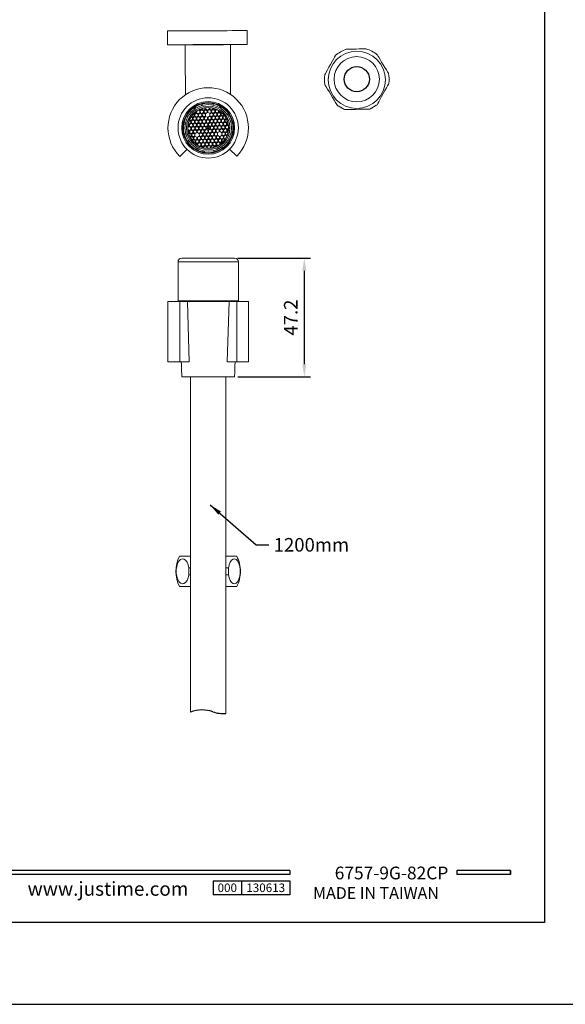
# Model space of a CAD drawing. Units: millimetres. Extents: x 0 to 1370, y 0 to 578.
# Drawn here: x 97 to 206, y 0 to 196 of the extents above; entities that cross this region are included whole.
import ezdxf

# ---------------------------------------------------------------- set-up
doc = ezdxf.new("R2010")
doc.units = ezdxf.units.MM
doc.layers.add('A5', color=136, linetype='Continuous')
doc.layers.add('DIM', color=6, linetype='Continuous')
doc.layers.add('圖紙邊界', color=1, linetype='Continuous', plot=False)
doc.styles.add('CHINA', font='simplex.shx', dxfattribs={"bigfont": 'chineset.shx'})
doc.styles.add('勝泰-2.7', font='simplex.shx', dxfattribs={"height": 2.7, "bigfont": 'chineset.shx'})
doc.dimstyles.new('正常', dxfattribs={"dimtxt": 2.7, "dimasz": 2.5, "dimexe": 1.25, "dimexo": 0.625, "dimgap": 1, "dimtad": 1, "dimdsep": 46, "dimtxsty": '勝泰-2.7', "dimcen": 2.5, "dimadec": 1, "dimazin": 0, "dimtfac": 1, "dimtmove": 0, "dimatfit": 3, "dimfxl": 0, "dimarcsym": 0})

# ---------------------------------------------------------------- blocks, each defined once
blk = doc.blocks.new('*D19')
at = {"layer": 'Defpoints', "color": 0}
for p in [(140.08, 148.39), (140.08, 124.79), (153.96, 124.79)]:
    blk.add_point(p, dxfattribs=at)
at = {"layer": 'DIM', "color": 0, "lineweight": -2}
for p, q in [((140.71, 148.39), (155.21, 148.39)), ((153.96, 145.89), (153.96, 127.29)), ((140.71, 124.79), (155.21, 124.79))]:
    blk.add_line(p, q, dxfattribs=at)
at = {"layer": 'DIM', "color": 0}
for points in [[(153.54, 145.89), (154.37, 145.89), (153.96, 148.39)], [(153.54, 127.29), (154.37, 127.29), (153.96, 124.79)]]:
    blk.add_solid(points, dxfattribs=at)
at = {"layer": 'DIM', "color": 0, "insert": (151.61, 136.59), "char_height": 2.7, "attachment_point": 5, "rotation": 90, "style": '勝泰-2.7'}
blk.add_mtext('47.2', dxfattribs=at)

msp = doc.modelspace()

# ---------------------------------------------------------------- linework, layer by layer
at = {"color": 7, "linetype": 'Continuous', "lineweight": 15}
for p, q in [((132.134, 178.082), (131.974, 178.334)), ((132.184, 178.47), (132.2, 178.445)), ((132.2, 178.445), (132.342, 178.222)), ((133.421, 179.005), (133.412, 179.033)), ((133.497, 178.751), (133.421, 179.005)), ((133.652, 179.103), (133.738, 178.817)), ((134.258, 178.011), (134.247, 178.305)), ((134.372, 178.321), (134.383, 178.016)), ((135.008, 178.039), (134.996, 178.345)), ((135.122, 178.338), (135.133, 178.044)), ((135.592, 178.885), (135.657, 179.177)), ((135.757, 178.067), (135.751, 178.242)), ((135.895, 179.096), (135.837, 178.838)), ((135.877, 178.211), (135.882, 178.071)), ((135.901, 179.125), (135.895, 179.096)), ((137.028, 178.395), (137.153, 178.628)), ((137.153, 178.628), (137.167, 178.654)), ((137.387, 178.534), (137.245, 178.271)), ((130.515, 176.631), (130.489, 176.645)), ((130.748, 176.506), (130.515, 176.631)), ((130.609, 176.864), (130.872, 176.723)), ((131.694, 176.326), (131.421, 176.47)), ((131.491, 176.576), (131.752, 176.437)), ((131.707, 175.965), (131.694, 176.326)), ((131.752, 176.437), (132.058, 176.629)), ((132.124, 176.522), (131.819, 176.33)), ((131.819, 176.33), (131.832, 175.97)), ((132.044, 176.99), (131.888, 177.072)), ((131.978, 177.166), (132.103, 177.1)), ((132.058, 176.629), (132.044, 176.99)), ((132.103, 177.1), (132.409, 177.292)), ((132.443, 176.353), (132.124, 176.522)), ((132.475, 177.186), (132.169, 176.994)), ((132.169, 176.994), (132.183, 176.634)), ((132.183, 176.634), (132.502, 176.465)), ((132.409, 177.292), (132.4, 177.532)), ((132.457, 175.993), (132.443, 176.353)), ((132.794, 177.017), (132.475, 177.186)), ((132.502, 176.465), (132.807, 176.657)), ((132.521, 177.621), (132.533, 177.297)), ((132.533, 177.297), (132.852, 177.128)), ((132.874, 176.55), (132.568, 176.358)), ((132.568, 176.358), (132.581, 175.997)), ((132.807, 176.657), (132.794, 177.017)), ((132.852, 177.128), (133.158, 177.32)), ((133.145, 177.68), (132.858, 177.832)), ((133.193, 176.381), (132.874, 176.55)), ((133.224, 177.214), (132.919, 177.022)), ((132.919, 177.022), (132.932, 176.661)), ((132.932, 176.661), (133.251, 176.493)), ((132.992, 177.904), (133.203, 177.792)), ((133.158, 177.32), (133.145, 177.68)), ((133.206, 176.021), (133.193, 176.381)), ((133.203, 177.792), (133.509, 177.984)), ((133.543, 177.045), (133.224, 177.214)), ((133.251, 176.493), (133.557, 176.684)), ((133.575, 177.877), (133.27, 177.685)), ((133.27, 177.685), (133.283, 177.324)), ((133.283, 177.324), (133.602, 177.156)), ((133.623, 176.578), (133.318, 176.386)), ((133.318, 176.386), (133.331, 176.025)), ((133.509, 177.984), (133.504, 178.123)), ((133.557, 176.684), (133.543, 177.045)), ((133.894, 177.708), (133.575, 177.877)), ((133.602, 177.156), (133.907, 177.347)), ((133.942, 176.409), (133.623, 176.578)), ((133.627, 178.164), (133.634, 177.988)), ((133.634, 177.988), (133.953, 177.819)), ((133.974, 177.241), (133.668, 177.05)), ((133.668, 177.05), (133.682, 176.689)), ((133.682, 176.689), (134.001, 176.52)), ((133.907, 177.347), (133.894, 177.708)), ((133.956, 176.048), (133.942, 176.409)), ((133.953, 177.819), (134.258, 178.011)), ((134.293, 177.073), (133.974, 177.241)), ((134.001, 176.52), (134.306, 176.712)), ((134.325, 177.904), (134.019, 177.713)), ((134.019, 177.713), (134.032, 177.352)), ((134.032, 177.352), (134.351, 177.183)), ((134.373, 176.605), (134.067, 176.413)), ((134.067, 176.413), (134.08, 176.053)), ((134.306, 176.712), (134.293, 177.073)), ((134.644, 177.736), (134.325, 177.904)), ((134.351, 177.183), (134.657, 177.375)), ((134.692, 176.437), (134.373, 176.605)), ((134.383, 178.016), (134.702, 177.847)), ((134.657, 177.375), (134.644, 177.736)), ((134.705, 176.076), (134.692, 176.437)), ((134.702, 177.847), (135.008, 178.039)), ((135.074, 177.932), (134.769, 177.74)), ((134.769, 177.74), (134.782, 177.38)), ((134.782, 177.38), (135.101, 177.211)), ((135.122, 176.633), (134.817, 176.441)), ((134.817, 176.441), (134.83, 176.081)), ((135.393, 177.763), (135.074, 177.932)), ((135.101, 177.211), (135.406, 177.403)), ((135.441, 176.464), (135.122, 176.633)), ((135.133, 178.044), (135.452, 177.875)), ((135.473, 177.297), (135.167, 177.105)), ((135.167, 177.105), (135.181, 176.744)), ((135.181, 176.744), (135.5, 176.576)), ((135.406, 177.403), (135.393, 177.763)), ((135.454, 176.104), (135.441, 176.464)), ((135.452, 177.875), (135.757, 178.067)), ((135.792, 177.128), (135.473, 177.297)), ((135.5, 176.576), (135.805, 176.768)), ((135.824, 177.96), (135.518, 177.768)), ((135.518, 177.768), (135.531, 177.407)), ((135.531, 177.407), (135.85, 177.239)), ((135.872, 176.661), (135.566, 176.469)), ((135.566, 176.469), (135.579, 176.108)), ((135.805, 176.768), (135.792, 177.128)), ((136.143, 177.791), (135.824, 177.96)), ((135.85, 177.239), (136.156, 177.431)), ((136.191, 176.492), (135.872, 176.661)), ((135.882, 178.071), (136.201, 177.903)), ((136.222, 177.325), (135.917, 177.133)), ((135.917, 177.133), (135.93, 176.772)), ((135.93, 176.772), (136.249, 176.603)), ((136.156, 177.431), (136.143, 177.791)), ((136.204, 176.131), (136.191, 176.492)), ((136.201, 177.903), (136.404, 178.03)), ((136.541, 177.156), (136.222, 177.325)), ((136.249, 176.603), (136.555, 176.795)), ((136.542, 177.968), (136.268, 177.796)), ((136.268, 177.796), (136.281, 177.435)), ((136.281, 177.435), (136.6, 177.266)), ((136.621, 176.688), (136.316, 176.497)), ((136.316, 176.497), (136.329, 176.136)), ((136.555, 176.795), (136.541, 177.156)), ((136.6, 177.266), (136.905, 177.458)), ((136.94, 176.52), (136.621, 176.688)), ((136.972, 177.352), (136.666, 177.161)), ((136.666, 177.161), (136.68, 176.8)), ((136.68, 176.8), (136.999, 176.631)), ((136.905, 177.458), (136.893, 177.782)), ((136.953, 176.159), (136.94, 176.52)), ((137.291, 177.184), (136.972, 177.352)), ((136.999, 176.631), (137.304, 176.823)), ((137.021, 177.703), (137.03, 177.463)), ((137.03, 177.463), (137.349, 177.294)), ((137.371, 176.716), (137.065, 176.524)), ((137.065, 176.524), (137.078, 176.164)), ((137.304, 176.823), (137.291, 177.184)), ((137.349, 177.294), (137.469, 177.369)), ((137.69, 176.547), (137.371, 176.716)), ((137.566, 177.282), (137.416, 177.188)), ((137.416, 177.188), (137.429, 176.828)), ((137.429, 176.828), (137.748, 176.659)), ((137.703, 176.187), (137.69, 176.547)), ((137.748, 176.659), (137.999, 176.816)), ((138.076, 176.716), (137.815, 176.552)), ((137.815, 176.552), (137.828, 176.191)), ((138.604, 177.009), (138.857, 177.169)), ((138.968, 176.944), (138.744, 176.801)), ((138.993, 176.96), (138.968, 176.944)), ((130.258, 175.069), (129.966, 175.134)), ((130.018, 175.379), (130.047, 175.372)), ((130.047, 175.372), (130.305, 175.315)), ((131.072, 174.532), (130.796, 174.359)), ((130.8, 174.509), (131.006, 174.638)), ((130.992, 174.999), (130.867, 175.065)), ((130.893, 175.194), (131.051, 175.11)), ((131.006, 174.638), (130.992, 174.999)), ((131.051, 175.11), (131.356, 175.302)), ((131.391, 174.364), (131.072, 174.532)), ((131.343, 175.663), (131.081, 175.801)), ((131.423, 175.195), (131.117, 175.003)), ((131.117, 175.003), (131.131, 174.643)), ((131.129, 175.917), (131.401, 175.773)), ((131.131, 174.643), (131.449, 174.474)), ((131.356, 175.302), (131.343, 175.663)), ((131.404, 174.003), (131.391, 174.364)), ((131.401, 175.773), (131.707, 175.965)), ((131.742, 175.027), (131.423, 175.195)), ((131.449, 174.474), (131.755, 174.666)), ((131.774, 175.859), (131.468, 175.667)), ((131.468, 175.667), (131.481, 175.307)), ((131.481, 175.307), (131.8, 175.138)), ((131.822, 174.56), (131.516, 174.368)), ((131.516, 174.368), (131.529, 174.008)), ((131.755, 174.666), (131.742, 175.027)), ((132.092, 175.69), (131.774, 175.859)), ((131.8, 175.138), (132.106, 175.33)), ((132.141, 174.391), (131.822, 174.56)), ((131.832, 175.97), (132.151, 175.801)), ((132.172, 175.223), (131.867, 175.031)), ((131.867, 175.031), (131.88, 174.671)), ((131.88, 174.671), (132.199, 174.502)), ((132.106, 175.33), (132.092, 175.69)), ((132.154, 174.031), (132.141, 174.391)), ((132.151, 175.801), (132.457, 175.993)), ((132.491, 175.054), (132.172, 175.223)), ((132.199, 174.502), (132.505, 174.694)), ((132.523, 175.887), (132.217, 175.695)), ((132.217, 175.695), (132.231, 175.334)), ((132.231, 175.334), (132.55, 175.166)), ((132.571, 174.588), (132.265, 174.396)), ((132.265, 174.396), (132.279, 174.035)), ((132.505, 174.694), (132.491, 175.054)), ((132.842, 175.718), (132.523, 175.887)), ((132.55, 175.166), (132.855, 175.358)), ((132.89, 174.419), (132.571, 174.588)), ((132.581, 175.997), (132.9, 175.829)), ((132.922, 175.251), (132.616, 175.059)), ((132.616, 175.059), (132.63, 174.698)), ((132.63, 174.698), (132.948, 174.53)), ((132.855, 175.358), (132.842, 175.718)), ((132.903, 174.058), (132.89, 174.419)), ((132.9, 175.829), (133.206, 176.021)), ((133.241, 175.082), (132.922, 175.251)), ((132.948, 174.53), (133.254, 174.721)), ((133.272, 175.915), (132.967, 175.723)), ((132.967, 175.723), (132.98, 175.362)), ((132.98, 175.362), (133.299, 175.193)), ((133.321, 174.616), (133.015, 174.424)), ((133.015, 174.424), (133.028, 174.063)), ((133.254, 174.721), (133.241, 175.082)), ((133.591, 175.746), (133.272, 175.915)), ((133.299, 175.193), (133.605, 175.385)), ((133.639, 174.447), (133.321, 174.616)), ((133.331, 176.025), (133.65, 175.856)), ((133.671, 175.278), (133.366, 175.087)), ((133.366, 175.087), (133.379, 174.726)), ((133.379, 174.726), (133.698, 174.557)), ((133.605, 175.385), (133.591, 175.746)), ((133.653, 174.086), (133.639, 174.447)), ((133.65, 175.856), (133.956, 176.048)), ((133.99, 175.11), (133.671, 175.278)), ((133.698, 174.557), (134.004, 174.749)), ((134.022, 175.942), (133.716, 175.751)), ((133.716, 175.751), (133.73, 175.39)), ((133.73, 175.39), (134.049, 175.221)), ((134.07, 174.643), (133.764, 174.451)), ((133.764, 174.451), (133.778, 174.091)), ((134.004, 174.749), (133.99, 175.11)), ((134.341, 175.774), (134.022, 175.942)), ((134.049, 175.221), (134.354, 175.413)), ((134.389, 174.475), (134.07, 174.643)), ((134.08, 176.053), (134.399, 175.884)), ((134.421, 175.306), (134.115, 175.114)), ((134.115, 175.114), (134.128, 174.754)), ((134.128, 174.754), (134.447, 174.585)), ((134.354, 175.413), (134.341, 175.774)), ((134.402, 174.114), (134.389, 174.475)), ((134.399, 175.884), (134.705, 176.076)), ((134.74, 175.137), (134.421, 175.306)), ((134.447, 174.585), (134.753, 174.777)), ((134.771, 175.97), (134.466, 175.778)), ((134.466, 175.778), (134.479, 175.418)), ((134.479, 175.418), (134.798, 175.249)), ((134.753, 174.777), (134.74, 175.137)), ((135.09, 175.801), (134.771, 175.97)), ((134.798, 175.249), (135.104, 175.441)), ((134.83, 176.081), (135.149, 175.912)), ((135.17, 175.334), (134.865, 175.142)), ((134.865, 175.142), (134.878, 174.781)), ((134.878, 174.781), (135.197, 174.613)), ((135.104, 175.441), (135.09, 175.801)), ((135.149, 175.912), (135.454, 176.104)), ((135.489, 175.165), (135.17, 175.334)), ((135.197, 174.613), (135.503, 174.805)), ((135.521, 175.998), (135.215, 175.806)), ((135.215, 175.806), (135.229, 175.445)), ((135.229, 175.445), (135.548, 175.277)), ((135.569, 174.699), (135.263, 174.507)), ((135.263, 174.507), (135.277, 174.146)), ((135.503, 174.805), (135.489, 175.165)), ((135.84, 175.829), (135.521, 175.998)), ((135.548, 175.277), (135.853, 175.468)), ((135.888, 174.53), (135.569, 174.699)), ((135.579, 176.108), (135.898, 175.94)), ((135.92, 175.362), (135.614, 175.17)), ((135.614, 175.17), (135.627, 174.809)), ((135.627, 174.809), (135.946, 174.64)), ((135.853, 175.468), (135.84, 175.829)), ((135.901, 174.169), (135.888, 174.53)), ((135.898, 175.94), (136.204, 176.131)), ((136.239, 175.193), (135.92, 175.362)), ((135.946, 174.64), (136.252, 174.832)), ((136.27, 176.026), (135.965, 175.834)), ((135.965, 175.834), (135.978, 175.473)), ((135.978, 175.473), (136.297, 175.304)), ((136.318, 174.726), (136.013, 174.535)), ((136.013, 174.535), (136.026, 174.174)), ((136.252, 174.832), (136.239, 175.193)), ((136.589, 175.857), (136.27, 176.026)), ((136.297, 175.304), (136.603, 175.496)), ((136.637, 174.558), (136.318, 174.726)), ((136.329, 176.136), (136.648, 175.967)), ((136.669, 175.389), (136.364, 175.198)), ((136.364, 175.198), (136.377, 174.837)), ((136.377, 174.837), (136.696, 174.668)), ((136.603, 175.496), (136.589, 175.857)), ((136.651, 174.197), (136.637, 174.558)), ((136.648, 175.967), (136.953, 176.159)), ((136.988, 175.221), (136.669, 175.389)), ((136.696, 174.668), (137.002, 174.86)), ((137.02, 176.053), (136.714, 175.861)), ((136.714, 175.861), (136.728, 175.501)), ((136.728, 175.501), (137.047, 175.332)), ((137.068, 174.754), (136.762, 174.562)), ((136.762, 174.562), (136.776, 174.202)), ((137.002, 174.86), (136.988, 175.221)), ((137.339, 175.884), (137.02, 176.053)), ((137.047, 175.332), (137.352, 175.524)), ((137.387, 174.585), (137.068, 174.754)), ((137.078, 176.164), (137.397, 175.995)), ((137.419, 175.417), (137.113, 175.225)), ((137.113, 175.225), (137.126, 174.865)), ((137.126, 174.865), (137.445, 174.696)), ((137.352, 175.524), (137.339, 175.884)), ((137.4, 174.225), (137.387, 174.585)), ((137.397, 175.995), (137.703, 176.187)), ((137.738, 175.248), (137.419, 175.417)), ((137.445, 174.696), (137.751, 174.888)), ((137.769, 176.081), (137.464, 175.889)), ((137.464, 175.889), (137.477, 175.529)), ((137.477, 175.529), (137.796, 175.36)), ((137.817, 174.782), (137.512, 174.59)), ((137.512, 174.59), (137.525, 174.229)), ((137.751, 174.888), (137.738, 175.248)), ((138.088, 175.912), (137.769, 176.081)), ((137.796, 175.36), (138.102, 175.552)), ((138.136, 174.613), (137.817, 174.782)), ((137.828, 176.191), (138.147, 176.023)), ((138.168, 175.445), (137.863, 175.253)), ((137.863, 175.253), (137.876, 174.892)), ((137.876, 174.892), (138.195, 174.724)), ((138.102, 175.552), (138.088, 175.912)), ((138.15, 174.253), (138.136, 174.613)), ((138.147, 176.023), (138.408, 176.187)), ((138.487, 175.276), (138.168, 175.445)), ((138.195, 174.724), (138.5, 174.915)), ((138.465, 176.075), (138.213, 175.917)), ((138.213, 175.917), (138.227, 175.556)), ((138.227, 175.556), (138.546, 175.387)), ((138.567, 174.81), (138.261, 174.618)), ((138.261, 174.618), (138.275, 174.257)), ((138.5, 174.915), (138.487, 175.276)), ((138.546, 175.387), (138.697, 175.482)), ((138.855, 174.657), (138.567, 174.81)), ((138.733, 175.356), (138.612, 175.281)), ((138.612, 175.281), (138.625, 174.92)), ((138.625, 174.92), (138.84, 174.807)), ((139.274, 175.646), (139.527, 175.723)), ((139.626, 175.491), (139.339, 175.405)), ((139.527, 175.723), (139.555, 175.731)), ((130.04, 173.129), (130.326, 173.216)), ((130.139, 172.898), (130.11, 172.89)), ((130.392, 172.974), (130.139, 172.898)), ((130.81, 173.964), (131.099, 173.811)), ((131.04, 173.701), (130.826, 173.814)), ((130.933, 173.264), (131.054, 173.34)), ((131.12, 173.234), (130.969, 173.139)), ((131.054, 173.34), (131.04, 173.701)), ((131.099, 173.811), (131.404, 174.003)), ((131.439, 173.065), (131.12, 173.234)), ((131.471, 173.897), (131.165, 173.705)), ((131.165, 173.705), (131.179, 173.345)), ((131.179, 173.345), (131.497, 173.176)), ((131.201, 172.547), (131.452, 172.705)), ((131.519, 172.598), (131.258, 172.434)), ((131.452, 172.705), (131.439, 173.065)), ((131.79, 173.728), (131.471, 173.897)), ((131.497, 173.176), (131.803, 173.368)), ((131.838, 172.429), (131.519, 172.598)), ((131.529, 174.008), (131.848, 173.839)), ((131.87, 173.262), (131.564, 173.07)), ((131.564, 173.07), (131.577, 172.71)), ((131.577, 172.71), (131.896, 172.541)), ((131.803, 173.368), (131.79, 173.728)), ((131.851, 172.069), (131.838, 172.429)), ((131.848, 173.839), (132.154, 174.031)), ((132.189, 173.093), (131.87, 173.262)), ((131.896, 172.541), (132.202, 172.733)), ((132.22, 173.925), (131.915, 173.733)), ((131.915, 173.733), (131.928, 173.372)), ((131.928, 173.372), (132.247, 173.204)), ((132.268, 172.626), (131.963, 172.434)), ((131.963, 172.434), (131.976, 172.073)), ((132.202, 172.733), (132.189, 173.093)), ((132.539, 173.756), (132.22, 173.925)), ((132.247, 173.204), (132.553, 173.396)), ((132.587, 172.457), (132.268, 172.626)), ((132.279, 174.035), (132.598, 173.867)), ((132.553, 173.396), (132.539, 173.756)), ((132.601, 172.096), (132.587, 172.457)), ((132.598, 173.867), (132.903, 174.058)), ((132.97, 173.953), (132.664, 173.761)), ((132.664, 173.761), (132.678, 173.4)), ((132.678, 173.4), (132.996, 173.231)), ((133.018, 172.654), (132.712, 172.462)), ((132.712, 172.462), (132.726, 172.101)), ((133.289, 173.784), (132.97, 173.953)), ((132.996, 173.231), (133.302, 173.423)), ((133.337, 172.485), (133.018, 172.654)), ((133.028, 174.063), (133.347, 173.894)), ((133.369, 173.317), (133.063, 173.126)), ((133.063, 173.126), (133.076, 172.765)), ((133.076, 172.765), (133.395, 172.596)), ((133.302, 173.423), (133.289, 173.784)), ((133.35, 172.124), (133.337, 172.485)), ((133.347, 173.894), (133.653, 174.086)), ((133.687, 173.149), (133.369, 173.317)), ((133.395, 172.596), (133.701, 172.788)), ((133.719, 173.98), (133.414, 173.788)), ((133.414, 173.788), (133.427, 173.428)), ((133.427, 173.428), (133.746, 173.259)), ((133.767, 172.681), (133.462, 172.489)), ((133.462, 172.489), (133.475, 172.129)), ((133.701, 172.788), (133.687, 173.149)), ((134.038, 173.812), (133.719, 173.98)), ((133.746, 173.259), (134.052, 173.451)), ((134.086, 172.512), (133.767, 172.681)), ((133.778, 174.091), (134.097, 173.922)), ((134.118, 173.345), (133.812, 173.153)), ((133.812, 173.153), (133.826, 172.793)), ((133.826, 172.793), (134.145, 172.624)), ((134.052, 173.451), (134.038, 173.812)), ((134.1, 172.152), (134.086, 172.512)), ((134.097, 173.922), (134.402, 174.114)), ((134.437, 173.176), (134.118, 173.345)), ((134.145, 172.624), (134.45, 172.816)), ((134.469, 174.008), (134.163, 173.816)), ((134.163, 173.816), (134.176, 173.456)), ((134.176, 173.456), (134.495, 173.287)), ((134.517, 172.709), (134.211, 172.517)), ((134.211, 172.517), (134.225, 172.156)), ((134.45, 172.816), (134.437, 173.176)), ((134.788, 173.839), (134.469, 174.008)), ((134.495, 173.287), (134.801, 173.479)), ((134.836, 172.54), (134.517, 172.709)), ((134.868, 173.373), (134.562, 173.181)), ((134.562, 173.181), (134.575, 172.82)), ((134.575, 172.82), (134.894, 172.652)), ((134.801, 173.479), (134.788, 173.839)), ((134.849, 172.18), (134.836, 172.54)), ((135.186, 173.204), (134.868, 173.373)), ((134.894, 172.652), (135.2, 172.843)), ((135.218, 174.036), (134.913, 173.844)), ((134.913, 173.844), (134.926, 173.483)), ((134.926, 173.483), (135.245, 173.315)), ((135.266, 172.737), (134.961, 172.545)), ((134.961, 172.545), (134.974, 172.184)), ((135.2, 172.843), (135.186, 173.204)), ((135.537, 173.867), (135.218, 174.036)), ((135.245, 173.315), (135.551, 173.506)), ((135.585, 172.568), (135.266, 172.737)), ((135.277, 174.146), (135.596, 173.978)), ((135.617, 173.401), (135.311, 173.209)), ((135.311, 173.209), (135.325, 172.848)), ((135.325, 172.848), (135.644, 172.679)), ((135.551, 173.506), (135.537, 173.867)), ((135.599, 172.207), (135.585, 172.568)), ((135.596, 173.978), (135.901, 174.169)), ((135.936, 173.232), (135.617, 173.401)), ((135.644, 172.679), (135.949, 172.871)), ((135.968, 174.063), (135.662, 173.872)), ((135.662, 173.872), (135.675, 173.511)), ((135.675, 173.511), (135.994, 173.342)), ((136.016, 172.764), (135.71, 172.573)), ((135.71, 172.573), (135.724, 172.212)), ((135.949, 172.871), (135.936, 173.232)), ((136.287, 173.895), (135.968, 174.063)), ((135.994, 173.342), (136.3, 173.534)), ((136.335, 172.596), (136.016, 172.764)), ((136.026, 174.174), (136.345, 174.005)), ((136.366, 173.428), (136.061, 173.236)), ((136.061, 173.236), (136.074, 172.876)), ((136.074, 172.876), (136.393, 172.707)), ((136.3, 173.534), (136.287, 173.895)), ((136.348, 172.235), (136.335, 172.596)), ((136.345, 174.005), (136.651, 174.197)), ((136.685, 173.26), (136.366, 173.428)), ((136.393, 172.707), (136.699, 172.899)), ((136.717, 174.091), (136.412, 173.899)), ((136.412, 173.899), (136.425, 173.539)), ((136.425, 173.539), (136.744, 173.37)), ((136.765, 172.792), (136.46, 172.6)), ((136.46, 172.6), (136.473, 172.24)), ((136.699, 172.899), (136.685, 173.26)), ((137.036, 173.922), (136.717, 174.091)), ((136.744, 173.37), (137.05, 173.562)), ((137.084, 172.623), (136.765, 172.792)), ((136.776, 174.202), (137.095, 174.033)), ((137.05, 173.562), (137.036, 173.922)), ((137.098, 172.263), (137.084, 172.623)), ((137.095, 174.033), (137.4, 174.225)), ((137.467, 174.119), (137.161, 173.927)), ((137.161, 173.927), (137.174, 173.566)), ((137.174, 173.566), (137.493, 173.398)), ((137.515, 172.82), (137.209, 172.628)), ((137.209, 172.628), (137.222, 172.267)), ((137.786, 173.95), (137.467, 174.119)), ((137.493, 173.398), (137.799, 173.59)), ((137.834, 172.651), (137.515, 172.82)), ((137.525, 174.229), (137.844, 174.061)), ((137.865, 173.484), (137.56, 173.292)), ((137.56, 173.292), (137.573, 172.931)), ((137.573, 172.931), (137.892, 172.763)), ((137.799, 173.59), (137.786, 173.95)), ((137.847, 172.29), (137.834, 172.651)), ((137.844, 174.061), (138.15, 174.253)), ((138.184, 173.315), (137.865, 173.484)), ((137.892, 172.763), (138.198, 172.954)), ((138.216, 174.147), (137.911, 173.955)), ((137.911, 173.955), (137.924, 173.594)), ((137.924, 173.594), (138.243, 173.425)), ((138.264, 172.848), (137.959, 172.656)), ((137.959, 172.656), (137.972, 172.295)), ((138.198, 172.954), (138.184, 173.315)), ((138.535, 173.978), (138.216, 174.147)), ((138.243, 173.425), (138.548, 173.617)), ((138.537, 172.703), (138.264, 172.848)), ((138.275, 174.257), (138.594, 174.088)), ((138.615, 173.511), (138.309, 173.32)), ((138.309, 173.32), (138.323, 172.959)), ((138.323, 172.959), (138.585, 172.82)), ((138.548, 173.617), (138.535, 173.978)), ((138.594, 174.088), (138.87, 174.262)), ((138.773, 173.428), (138.615, 173.511)), ((138.865, 174.111), (138.66, 173.983)), ((138.66, 173.983), (138.673, 173.622)), ((138.673, 173.622), (138.799, 173.555)), ((139.618, 173.249), (139.36, 173.306)), ((139.408, 173.551), (139.7, 173.487)), ((139.647, 173.242), (139.618, 173.249)), ((130.673, 171.661), (130.698, 171.677)), ((130.698, 171.677), (130.921, 171.819)), ((131.061, 171.612), (130.809, 171.451)), ((131.59, 171.905), (131.851, 172.069)), ((131.918, 171.963), (131.667, 171.805)), ((132.237, 171.794), (131.918, 171.963)), ((131.976, 172.073), (132.295, 171.905)), ((132.099, 171.339), (132.25, 171.434)), ((132.316, 171.327), (132.197, 171.252)), ((132.25, 171.434), (132.237, 171.794)), ((132.295, 171.905), (132.601, 172.096)), ((132.635, 171.158), (132.316, 171.327)), ((132.667, 171.991), (132.361, 171.799)), ((132.361, 171.799), (132.375, 171.438)), ((132.375, 171.438), (132.694, 171.269)), ((132.644, 170.918), (132.635, 171.158)), ((132.986, 171.822), (132.667, 171.991)), ((132.694, 171.269), (132.999, 171.461)), ((132.726, 172.101), (133.045, 171.932)), ((133.066, 171.354), (132.76, 171.163)), ((132.76, 171.163), (132.772, 170.838)), ((132.999, 171.461), (132.986, 171.822)), ((133.045, 171.932), (133.35, 172.124)), ((133.385, 171.186), (133.066, 171.354)), ((133.417, 172.018), (133.111, 171.826)), ((133.111, 171.826), (133.124, 171.466)), ((133.123, 170.653), (133.398, 170.825)), ((133.124, 171.466), (133.443, 171.297)), ((133.465, 170.719), (133.261, 170.591)), ((133.398, 170.825), (133.385, 171.186)), ((133.736, 171.85), (133.417, 172.018)), ((133.443, 171.297), (133.749, 171.489)), ((133.784, 170.55), (133.465, 170.719)), ((133.475, 172.129), (133.794, 171.96)), ((133.815, 171.382), (133.51, 171.19)), ((133.51, 171.19), (133.523, 170.83)), ((133.523, 170.83), (133.842, 170.661)), ((133.749, 171.489), (133.736, 171.85)), ((133.789, 170.41), (133.784, 170.55)), ((133.794, 171.96), (134.1, 172.152)), ((134.134, 171.213), (133.815, 171.382)), ((133.842, 170.661), (134.148, 170.853)), ((134.166, 172.046), (133.86, 171.854)), ((133.86, 171.854), (133.874, 171.494)), ((133.874, 171.494), (134.193, 171.325)), ((134.214, 170.747), (133.908, 170.555)), ((133.908, 170.555), (133.915, 170.379)), ((134.148, 170.853), (134.134, 171.213)), ((134.485, 171.877), (134.166, 172.046)), ((134.193, 171.325), (134.498, 171.517)), ((134.533, 170.578), (134.214, 170.747)), ((134.225, 172.156), (134.543, 171.988)), ((134.565, 171.41), (134.259, 171.218)), ((134.259, 171.218), (134.273, 170.857)), ((134.273, 170.857), (134.592, 170.689)), ((134.498, 171.517), (134.485, 171.877)), ((134.544, 170.283), (134.533, 170.578)), ((134.543, 171.988), (134.849, 172.18)), ((134.884, 171.241), (134.565, 171.41)), ((134.592, 170.689), (134.897, 170.88)), ((134.916, 172.074), (134.61, 171.882)), ((134.61, 171.882), (134.623, 171.521)), ((134.623, 171.521), (134.942, 171.353)), ((134.964, 170.775), (134.658, 170.583)), ((134.658, 170.583), (134.669, 170.276)), ((134.897, 170.88), (134.884, 171.241)), ((135.235, 171.905), (134.916, 172.074)), ((134.942, 171.353), (135.248, 171.544)), ((135.283, 170.606), (134.964, 170.775)), ((134.974, 172.184), (135.293, 172.015)), ((135.314, 171.438), (135.009, 171.246)), ((135.009, 171.246), (135.022, 170.885)), ((135.022, 170.885), (135.341, 170.716)), ((135.248, 171.544), (135.235, 171.905)), ((135.294, 170.299), (135.283, 170.606)), ((135.293, 172.015), (135.599, 172.207)), ((135.633, 171.269), (135.314, 171.438)), ((135.341, 170.716), (135.647, 170.908)), ((135.665, 172.101), (135.359, 171.91)), ((135.359, 171.91), (135.373, 171.549)), ((135.373, 171.549), (135.692, 171.38)), ((135.713, 170.802), (135.407, 170.61)), ((135.407, 170.61), (135.418, 170.316)), ((135.647, 170.908), (135.633, 171.269)), ((135.984, 171.933), (135.665, 172.101)), ((135.692, 171.38), (135.997, 171.572)), ((136.032, 170.634), (135.713, 170.802)), ((135.724, 172.212), (136.042, 172.043)), ((136.064, 171.465), (135.758, 171.273)), ((135.758, 171.273), (135.772, 170.913)), ((135.772, 170.913), (136.091, 170.744)), ((135.997, 171.572), (135.984, 171.933)), ((136.039, 170.457), (136.032, 170.634)), ((136.042, 172.043), (136.348, 172.235)), ((136.383, 171.297), (136.064, 171.465)), ((136.091, 170.744), (136.396, 170.936)), ((136.415, 172.129), (136.109, 171.937)), ((136.109, 171.937), (136.122, 171.577)), ((136.122, 171.577), (136.441, 171.408)), ((136.463, 170.83), (136.157, 170.638)), ((136.157, 170.638), (136.162, 170.498)), ((136.396, 170.936), (136.383, 171.297)), ((136.733, 171.96), (136.415, 172.129)), ((136.441, 171.408), (136.747, 171.6)), ((136.675, 170.718), (136.463, 170.83)), ((136.473, 172.24), (136.792, 172.071)), ((136.813, 171.493), (136.508, 171.301)), ((136.508, 171.301), (136.521, 170.941)), ((136.521, 170.941), (136.808, 170.789)), ((136.747, 171.6), (136.733, 171.96)), ((136.792, 172.071), (137.098, 172.263)), ((137.132, 171.324), (136.813, 171.493)), ((137.164, 172.157), (136.858, 171.965)), ((136.858, 171.965), (136.872, 171.604)), ((136.872, 171.604), (137.191, 171.436)), ((137.144, 171), (137.132, 171.324)), ((137.483, 171.988), (137.164, 172.157)), ((137.191, 171.436), (137.496, 171.628)), ((137.222, 172.267), (137.541, 172.099)), ((137.563, 171.521), (137.257, 171.329)), ((137.257, 171.329), (137.266, 171.088)), ((137.466, 170.176), (137.324, 170.399)), ((137.496, 171.628), (137.483, 171.988)), ((137.531, 170.539), (137.692, 170.287)), ((137.541, 172.099), (137.847, 172.29)), ((137.687, 171.455), (137.563, 171.521)), ((137.914, 172.185), (137.608, 171.993)), ((137.608, 171.993), (137.621, 171.632)), ((137.621, 171.632), (137.778, 171.549)), ((138.176, 172.046), (137.914, 172.185)), ((137.972, 172.295), (138.244, 172.151)), ((139.057, 171.756), (138.793, 171.898)), ((138.918, 172.115), (139.151, 171.99)), ((139.151, 171.99), (139.177, 171.976)), ((130.609, 170.049), (129.201, 168.629)), ((132.279, 170.086), (132.42, 170.35)), ((132.512, 169.992), (132.498, 169.966)), ((132.637, 170.225), (132.512, 169.992)), ((133.765, 169.496), (133.771, 169.525)), ((133.771, 169.525), (133.828, 169.783)), ((134.074, 169.735), (134.009, 169.444)), ((136.014, 169.518), (135.928, 169.804)), ((136.169, 169.87), (136.245, 169.616)), ((136.245, 169.616), (136.254, 169.588)), ((137.482, 170.151), (137.466, 170.176)), ((140.514, 168.678), (139.094, 170.086)), ((140.541, 147.645), (128.833, 147.645)), ((139.828, 148.395), (129.583, 148.395)), ((140.083, 148.395), (139.828, 148.395)), ((140.833, 147.645), (140.541, 147.645)), ((126.833, 139.812), (129.201, 139.812)), ((140.541, 139.895), (128.833, 139.895)), ((129.201, 127.812), (129.201, 139.812)), ((130.714, 139.812), (129.201, 139.812)), ((129.666, 139.895), (129.545, 139.795)), ((129.678, 139.895), (129.557, 139.795)), ((130.714, 139.812), (131.079, 127.812)), ((130.715, 139.795), (138.941, 139.795)), ((138.62, 127.812), (138.987, 139.812)), ((140.514, 139.812), (138.987, 139.812)), ((140.514, 139.812), (140.514, 127.812)), ((140.514, 139.812), (142.833, 139.812)), ((140.833, 139.895), (140.541, 139.895)), ((126.833, 127.812), (129.201, 127.812)), ((131.079, 127.812), (129.201, 127.812)), ((129.349, 127.812), (129.486, 127.692)), ((129.361, 127.812), (129.486, 127.703)), ((140.514, 127.812), (138.62, 127.812)), ((140.514, 127.812), (142.833, 127.812)), ((129.583, 124.795), (140.083, 124.795)), ((129.14, 89.112), (131.333, 89.112)), ((138.333, 89.112), (140.525, 89.112)), ((130.989, 86.797), (130.989, 85.427)), ((138.88, 85.456), (138.88, 86.767)), ((129.14, 83.112), (131.333, 83.112)), ((138.333, 83.112), (140.525, 83.112)), ((138.333, 57.82), (138.333, 58.112))]:
    msp.add_line(p, q, dxfattribs=at)
for p, q in [((151.092, 26.636), (51.403, 26.636)), ((151.092, 25.844), (51.403, 25.844)), ((151.092, 26.636), (151.092, 25.844)), ((195, 26.636), (184.315, 26.636)), ((184.315, 26.636), (184.315, 25.844)), ((195, 25.844), (184.315, 25.844)), ((195, 26.636), (195, 25.844)), ((195, 26.636), (195, 25.844)), ((135.805, 24.579), (151.092, 24.579)), ((135.805, 24.579), (135.805, 21.779)), ((141.463, 24.579), (141.463, 21.779)), ((151.092, 24.579), (151.092, 21.779)), ((151.092, 24.579), (151.092, 21.779)), ((151.092, 21.779), (135.805, 21.779))]:
    msp.add_line(p, q)
at = {"ltscale": 3}
msp.add_line((195, 25.844), (195, 26.636), dxfattribs=at)
at = {"color": 7, "linetype": 'Continuous', "lineweight": 15, "flags": 128}
for points in [[(142.589, 193.668), (142.501, 193.668), (142.237, 193.666), (141.803, 193.665), (141.21, 193.662), (140.471, 193.659), (139.601, 193.655), (138.621, 193.651), (137.552, 193.646), (136.418, 193.641), (135.245, 193.636), (134.059, 193.631), (132.886, 193.626), (131.752, 193.621), (130.683, 193.616), (129.703, 193.612), (128.833, 193.608), (128.094, 193.605), (127.501, 193.602), (127.067, 193.6), (126.803, 193.599), (126.715, 193.599), (126.715, 193.599)], [(142.601, 190.918), (142.513, 190.918), (142.249, 190.916), (141.815, 190.915), (141.222, 190.912), (140.483, 190.909), (139.613, 190.905), (138.633, 190.901), (137.564, 190.896), (136.43, 190.891), (135.257, 190.886), (134.071, 190.881), (132.898, 190.876), (131.764, 190.871), (130.695, 190.866), (129.715, 190.862), (128.845, 190.858), (128.106, 190.855), (127.513, 190.852), (127.079, 190.85), (126.815, 190.849), (126.727, 190.849), (126.727, 190.849)], [(139.261, 190.872), (139.169, 190.871), (138.896, 190.87), (138.454, 190.868), (137.861, 190.866), (137.141, 190.863), (136.324, 190.859), (135.442, 190.855), (134.533, 190.851), (133.633, 190.847), (132.779, 190.844), (132.006, 190.84), (131.346, 190.837), (130.826, 190.835), (130.467, 190.834), (130.284, 190.833), (130.261, 190.833)], [(162.308, 189.958), (162.404, 189.96), (162.684, 189.965), (163.118, 189.974), (163.666, 189.985), (164.273, 189.997), (164.881, 190.009), (165.428, 190.019), (165.863, 190.028), (166.142, 190.034), (166.238, 190.035)], [(158.043, 184.906), (158.055, 184.928), (158.147, 185.094), (158.322, 185.411), (158.565, 185.852), (158.854, 186.377), (159.164, 186.939), (159.467, 187.488), (159.736, 187.977), (159.948, 188.36), (160.083, 188.605), (160.129, 188.689), (160.129, 188.689)], [(168.476, 188.845), (168.489, 188.824), (168.586, 188.663), (168.773, 188.354), (169.031, 187.926), (169.339, 187.416), (169.669, 186.869), (169.992, 186.335), (170.279, 185.861), (170.504, 185.488), (170.647, 185.25), (170.696, 185.169)], [(160.551, 178.756), (160.41, 178.99), (160.188, 179.357), (159.901, 179.831), (159.571, 180.377), (159.223, 180.955), (158.881, 181.521), (158.571, 182.034), (158.316, 182.457), (158.134, 182.757), (158.04, 182.913), (158.028, 182.932)], [(170.791, 183.173), (170.78, 183.152), (170.691, 182.992), (170.521, 182.684), (170.283, 182.251), (169.993, 181.725), (169.673, 181.145), (169.347, 180.555), (169.04, 179.998), (168.775, 179.516), (168.57, 179.145), (168.441, 178.912)], [(167.012, 178.048), (166.693, 178.042), (166.205, 178.032), (165.586, 178.02), (164.884, 178.006), (164.152, 177.992), (163.448, 177.978), (162.827, 177.966), (162.336, 177.956), (162.013, 177.95)], [(130.989, 86.797), (130.848, 87.415), (130.626, 87.938), (130.34, 88.325), (130.01, 88.549), (129.661, 88.593), (129.319, 88.453), (129.009, 88.141), (128.754, 87.679), (128.573, 87.101), (128.479, 86.45), (128.479, 85.774), (128.573, 85.123), (128.754, 84.545), (129.009, 84.082), (129.319, 83.77), (129.661, 83.631), (130.01, 83.674), (130.34, 83.898), (130.626, 84.286), (130.848, 84.808), (130.989, 85.427)], [(138.88, 85.456), (139.009, 84.835), (139.213, 84.309), (139.479, 83.917), (139.786, 83.688), (140.112, 83.64), (140.431, 83.776), (140.721, 84.085), (140.96, 84.546), (141.13, 85.123), (141.218, 85.774), (141.218, 86.45), (141.13, 87.1), (140.96, 87.677), (140.721, 88.138), (140.431, 88.448), (140.112, 88.583), (139.786, 88.535), (139.479, 88.307), (139.213, 87.915), (139.009, 87.388), (138.88, 86.767)]]:
    msp.add_lwpolyline(points, dxfattribs=at)
at = {"color": 7, "linetype": 'Continuous', "lineweight": 15}
for centre, radius in [((164.394, 183.871), 5.692), ((164.394, 183.998), 4.5), ((134.833, 174.31), 6), ((134.833, 174.31), 5.25), ((134.833, 174.31), 5.05), ((134.833, 174.31), 4.969), ((134.833, 174.31), 4.95), ((134.833, 174.31), 4.95), ((134.833, 174.31), 4.637), ((134.833, 174.31), 4.337), ((134.833, 174.31), 4.079), ((134.833, 174.31), 4.037), ((134.833, 174.31), 0.25), ((134.833, 174.31), 0.05)]:
    msp.add_circle(centre, radius, dxfattribs=at)
for centre, radius, start, end in [((164.394, 183.871), 6.435, 50.62388, 73.34375), ((164.394, 183.871), 6.435, 108.91487, 131.51934), ((164.394, 183.871), 6.435, 170.73928, 188.38783), ((164.394, 183.871), 6.435, 353.77068, 11.63474), ((134.833, 174.31), 8, 315.24986, 225.24986), ((134.833, 174.31), 4.936, 125.39405, 148.84173), ((134.833, 174.31), 4.902, 106.74488, 122.4909), ((134.833, 174.31), 4.936, 80.39405, 103.84173), ((134.833, 174.31), 4.902, 61.74488, 77.4909), ((134.833, 174.31), 4.936, 35.39405, 58.84173), ((134.833, 174.31), 4.902, 151.74488, 167.4909), ((134.833, 174.31), 4.902, 16.74488, 32.4909), ((134.833, 174.31), 4.936, 170.39405, 193.84173), ((134.833, 174.31), 4.936, 350.39405, 13.84173), ((134.833, 174.31), 4.902, 196.74488, 212.4909), ((134.833, 174.31), 4.902, 331.74488, 347.4909), ((134.833, 174.31), 4.936, 215.39405, 238.84173), ((134.833, 174.31), 4.936, 305.39405, 328.84173), ((134.833, 174.31), 4.902, 241.74488, 257.4909), ((134.833, 174.31), 4.936, 260.39405, 283.84173), ((134.833, 174.31), 4.902, 286.74488, 302.4909), ((129.583, 147.645), 0.75, 90, 180), ((140.083, 147.645), 0.75, 0, 90), ((134.833, 86.112), 6.435, 152.20996, 207.79004), ((134.833, 86.112), 6.435, 0, 27.79004), ((134.833, 86.112), 6.435, 332.20996, 0)]:
    msp.add_arc(centre, radius, start, end, dxfattribs=at)
for points in [[(126.715, 193.599), (126.727, 190.849)], [(142.601, 190.918), (142.589, 193.668)], [(130.261, 190.833), (130.304, 180.911)], [(139.304, 180.945), (139.261, 190.872)], [(160.551, 178.756), (162.013, 177.95)], [(167.012, 178.048), (168.441, 178.912)], [(128.833, 147.645), (128.833, 139.895)], [(140.833, 139.895), (140.833, 147.645)], [(126.833, 139.812), (126.833, 127.812)], [(129.833, 139.895), (129.833, 139.812)], [(139.833, 139.812), (139.833, 139.895)], [(142.833, 127.812), (142.833, 139.812)], [(129.482, 127.812), (129.583, 124.795)], [(140.083, 124.795), (140.183, 127.812)], [(131.333, 124.795), (131.333, 58.112)], [(138.333, 58.112), (138.333, 124.795)], [(130.989, 86.797), (131.333, 86.829)], [(138.333, 86.825), (138.88, 86.767)], [(131.333, 85.395), (130.989, 85.427)], [(138.88, 85.456), (138.333, 85.399)]]:
    msp.add_open_spline(points, degree=1, dxfattribs=at)
for points, knots in [([(131.974, 178.334), (131.997, 178.35), (132.043, 178.382), (132.105, 178.424), (132.153, 178.454), (132.179, 178.469), (132.183, 178.47), (132.184, 178.47)], [0, 0, 0, 0, 0.2143401, 0.4286823, 0.6429054, 0.8573485, 1, 1, 1, 1]), ([(133.412, 179.033), (133.414, 179.034), (133.419, 179.037), (133.46, 179.05), (133.521, 179.068), (133.589, 179.087), (133.634, 179.099), (133.652, 179.103)], [0, 0, 0, 0, 0.2146801, 0.4293716, 0.6439667, 0.8583296, 1, 1, 1, 1]), ([(135.657, 179.177), (135.684, 179.172), (135.739, 179.163), (135.813, 179.147), (135.868, 179.135), (135.897, 179.127), (135.9, 179.126), (135.901, 179.125)], [0, 0, 0, 0, 0.2143405, 0.4286829, 0.6429054, 0.8573484, 1, 1, 1, 1]), ([(137.167, 178.654), (137.17, 178.654), (137.175, 178.652), (137.214, 178.632), (137.27, 178.602), (137.331, 178.568), (137.371, 178.544), (137.387, 178.534)], [0, 0, 0, 0, 0.2146802, 0.429372, 0.6439662, 0.8583293, 1, 1, 1, 1]), ([(130.489, 176.645), (130.49, 176.648), (130.491, 176.653), (130.511, 176.692), (130.541, 176.747), (130.576, 176.809), (130.599, 176.848), (130.609, 176.864)], [0, 0, 0, 0, 0.2146798, 0.4293706, 0.6439665, 0.858328, 1, 1, 1, 1]), ([(138.857, 177.169), (138.873, 177.146), (138.905, 177.1), (138.946, 177.038), (138.976, 176.99), (138.991, 176.964), (138.992, 176.961), (138.993, 176.96)], [0, 0, 0, 0, 0.2143404, 0.4286819, 0.642905, 0.8573484, 1, 1, 1, 1]), ([(129.966, 175.134), (129.971, 175.162), (129.981, 175.217), (129.996, 175.29), (130.009, 175.345), (130.016, 175.375), (130.018, 175.377), (130.018, 175.379)], [0, 0, 0, 0, 0.21434, 0.4286824, 0.6429049, 0.8573485, 1, 1, 1, 1]), ([(139.555, 175.731), (139.557, 175.729), (139.559, 175.724), (139.573, 175.683), (139.591, 175.622), (139.61, 175.554), (139.621, 175.509), (139.626, 175.491)], [0, 0, 0, 0, 0.2146801, 0.429372, 0.6439664, 0.858329, 1, 1, 1, 1]), ([(130.11, 172.89), (130.109, 172.892), (130.106, 172.897), (130.093, 172.938), (130.075, 172.999), (130.056, 173.066), (130.045, 173.112), (130.04, 173.129)], [0, 0, 0, 0, 0.2146801, 0.4293713, 0.6439665, 0.8583291, 1, 1, 1, 1]), ([(139.7, 173.487), (139.695, 173.459), (139.685, 173.404), (139.67, 173.33), (139.657, 173.275), (139.65, 173.246), (139.648, 173.243), (139.647, 173.242)], [0, 0, 0, 0, 0.214341, 0.4286832, 0.6429056, 0.8573486, 1, 1, 1, 1]), ([(130.809, 171.451), (130.793, 171.474), (130.761, 171.52), (130.72, 171.583), (130.69, 171.631), (130.674, 171.657), (130.673, 171.66), (130.673, 171.661)], [0, 0, 0, 0, 0.2143411, 0.4286833, 0.6429055, 0.8573486, 1, 1, 1, 1]), ([(139.177, 171.976), (139.176, 171.973), (139.174, 171.968), (139.155, 171.929), (139.125, 171.873), (139.09, 171.812), (139.066, 171.772), (139.057, 171.756)], [0, 0, 0, 0, 0.2146796, 0.4293713, 0.6439657, 0.858329, 1, 1, 1, 1]), ([(132.498, 169.966), (132.496, 169.967), (132.49, 169.969), (132.452, 169.988), (132.396, 170.018), (132.335, 170.053), (132.295, 170.077), (132.279, 170.086)], [0, 0, 0, 0, 0.21468, 0.4293714, 0.6439661, 0.8583294, 1, 1, 1, 1]), ([(134.009, 169.444), (133.982, 169.448), (133.926, 169.458), (133.853, 169.473), (133.798, 169.486), (133.769, 169.494), (133.766, 169.495), (133.765, 169.496)], [0, 0, 0, 0, 0.21434052, 0.42868298, 0.64290554, 0.85734848, 1, 1, 1, 1]), ([(136.254, 169.588), (136.251, 169.587), (136.246, 169.584), (136.205, 169.571), (136.145, 169.552), (136.077, 169.534), (136.032, 169.522), (136.014, 169.518)], [0, 0, 0, 0, 0.21467996, 0.42937161, 0.64396652, 0.8583295, 1, 1, 1, 1]), ([(137.692, 170.287), (137.669, 170.27), (137.623, 170.238), (137.56, 170.197), (137.512, 170.167), (137.486, 170.152), (137.483, 170.151), (137.482, 170.151)], [0, 0, 0, 0, 0.2143404, 0.4286833, 0.6429055, 0.8573486, 1, 1, 1, 1])]:
    msp.add_open_spline(points, degree=3, knots=knots, dxfattribs=at)
at = {"layer": 'A5', "ltscale": 10}
msp.add_lwpolyline([(8.232, 280.75), (201.768, 280.75), (201.768, 16.25), (8.232, 16.25)], close=True, dxfattribs=at)
at = {"layer": 'DIM', "color": 0}
msp.add_circle((164.394, 183.998), 2.5, dxfattribs=at)
at = {"layer": 'DIM'}
for centre, radius, start, end in [((133.655, 52.119), 6.427, 70.80644, 111.17912), ((137.997, 64.594), 6.782, 250.80644, 272.83636)]:
    msp.add_arc(centre, radius, start, end, dxfattribs=at)
at = {"layer": '圖紙邊界', "ltscale": 10}
msp.add_lwpolyline([(0, 0), (210, 0), (210, 297), (0, 297)], close=True, dxfattribs=at)

# ---------------------------------------------------------------- texts
at = {"attachment_point": 9, "style": 'CHINA'}
for s, insert, char_height in [('{\\fArial|b0|i0|c0|p32;www.justime.com}', (130.89, 21.594), 2.76365), ('{\\fArial|b0|i0|c0|p32;MADE IN TAIWAN}', (180.733, 20.978), 2.33068)]:
    msp.add_mtext(s, dxfattribs=dict(at, insert=insert, char_height=char_height))
at = {"ltscale": 2, "insert": (138.634, 23.179), "char_height": 1.7, "width": 5.65806, "attachment_point": 5, "style": 'CHINA'}
msp.add_mtext('{\\fArial|b0|i0|c0|p34;000}', dxfattribs=at)
at = {"layer": 'DIM'}
for s, insert, char_height, attachment_point, style in [('1200mm', (147.872, 92.742), 2.7, 1, '勝泰-2.7'), ('6757-9G-82CP', (182.608, 24.063), 2.53334, 9, 'CHINA')]:
    msp.add_mtext(s, dxfattribs=dict(at, insert=insert, char_height=char_height, attachment_point=attachment_point, style=style))
at = {"layer": 'DIM', "ltscale": 2, "insert": (146.278, 23.179), "char_height": 1.7, "width": 9.6289, "attachment_point": 5, "style": 'CHINA'}
msp.add_mtext('{\\fArial|b0|i0|c238|p34;130613}', dxfattribs=at)

# ---------------------------------------------------------------- dimensions: what is measured, and where the dimension line sits
at = {"layer": 'DIM'}
dim = msp.add_linear_dim(base=(153.958, 124.795), p1=(140.083, 148.395), p2=(140.083, 124.795), angle=90, text='47.2', dimstyle='正常', dxfattribs=at)
dim.commit()
dim.dimension.update_dxf_attribs({"geometry": '*D19', "text_midpoint": (151.608, 136.595)})

# ---------------------------------------------------------------- leaders
at = {"layer": 'DIM', "annotation_type": 0, "has_hookline": 1, "hookline_direction": 0, "text_width": 28.414}
msp.add_leader([(135.212, 99.347), (144.372, 91.392), (146.872, 91.392)], dimstyle='正常', override={"dimgap": 1, "dimtad": 0}, dxfattribs=at)

doc.saveas('drawing.dxf')
